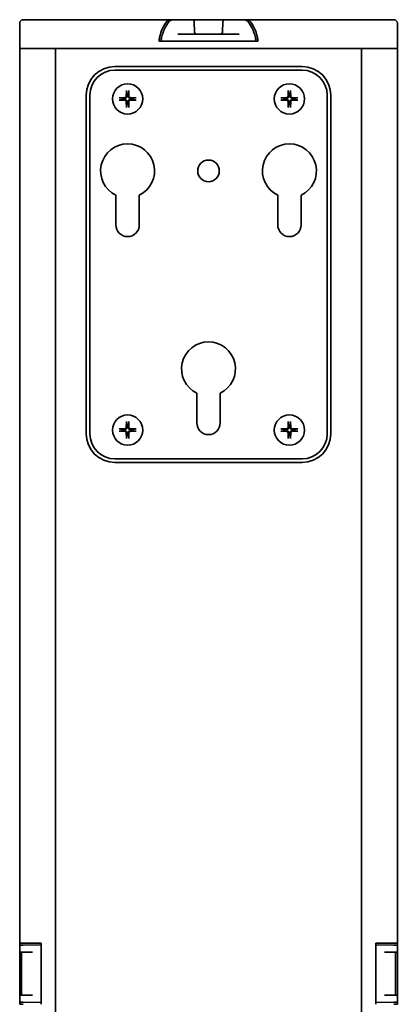
# Model space of a CAD drawing. Units: millimetres. Extents: x 229 to 2737, y 464 to 2696.
# Drawn here: x 1772 to 1877, y 2007 to 2280 of the extents above; entities that cross this region are included whole.
import ezdxf

# ---------------------------------------------------------------- set-up
doc = ezdxf.new("R2010")
doc.units = ezdxf.units.MM
doc.header["$LTSCALE"] = 10
doc.layers.add('Visibile (ISO)', color=7, linetype='Continuous', lineweight=35)

msp = doc.modelspace()

# ---------------------------------------------------------------- linework, layer by layer
at = {"layer": 'Visibile (ISO)'}
for p, q in [((1771.93, 2272.01), (1771.93, 2279.01)), ((1813.93, 2280.01), (1772.93, 2280.01)), ((1814.57, 2280.01), (1813.93, 2280.01)), ((1814.57, 2280.01), (1817.11, 2280.01)), ((1817.11, 2280.01), (1819.94, 2280.01)), ((1820.94, 2280.01), (1819.94, 2280.01)), ((1820.44, 2279.53), (1820.55, 2276.49)), ((1827.91, 2280.01), (1820.94, 2280.01)), ((1828.91, 2280.01), (1827.91, 2280.01)), ((1828.3, 2276.49), (1828.41, 2279.53)), ((1828.91, 2280.01), (1831.75, 2280.01)), ((1831.75, 2280.01), (1834.28, 2280.01)), ((1834.92, 2280.01), (1834.28, 2280.01)), ((1875.93, 2280.01), (1834.92, 2280.01)), ((1876.93, 2279.01), (1876.93, 2272.01)), ((1832.97, 2276.01), (1815.89, 2276.01)), ((1838.21, 2274.01), (1810.64, 2274.01)), ((1837.65, 2274.01), (1811.2, 2274.01)), ((1771.93, 2272.01), (1772.93, 2272.01)), ((1771.93, 2272.01), (1771.93, 2023.51)), ((1772.93, 2272.01), (1771.93, 2272.01)), ((1772.93, 2272.01), (1781.93, 2272.01)), ((1772.93, 2272.01), (1875.93, 2272.01)), ((1781.93, 1842.14), (1781.93, 2272.01)), ((1866.93, 2272.01), (1781.93, 2272.01)), ((1781.93, 1842.14), (1781.93, 2272.01)), ((1866.93, 1758.01), (1866.93, 2272.01)), ((1875.93, 2272.01), (1866.93, 2272.01)), ((1866.93, 1758.01), (1866.93, 2272.01)), ((1876.93, 2272.01), (1875.93, 2272.01)), ((1876.93, 2272.01), (1875.93, 2272.01)), ((1876.93, 2272.01), (1876.93, 2023.51)), ((1850.43, 2267.01), (1798.43, 2267.01)), ((1798.43, 2266.01), (1850.43, 2266.01)), ((1801.6, 2260.37), (1801.53, 2258.71)), ((1802.25, 2260.37), (1802.32, 2258.71)), ((1846.6, 2260.37), (1846.53, 2258.71)), ((1847.25, 2260.37), (1847.32, 2258.71)), ((1790.43, 2259.01), (1790.43, 2165.01)), ((1791.43, 2165.01), (1791.43, 2259.01)), ((1799.57, 2258.34), (1801.22, 2258.41)), ((1799.57, 2257.69), (1801.22, 2257.62)), ((1801.6, 2255.65), (1801.53, 2257.31)), ((1802.25, 2255.65), (1802.32, 2257.31)), ((1804.29, 2258.34), (1802.63, 2258.41)), ((1804.29, 2257.69), (1802.63, 2257.62)), ((1844.57, 2258.34), (1846.22, 2258.41)), ((1844.57, 2257.69), (1846.22, 2257.62)), ((1846.6, 2255.65), (1846.53, 2257.31)), ((1847.25, 2255.65), (1847.32, 2257.31)), ((1849.29, 2258.34), (1847.63, 2258.41)), ((1849.29, 2257.69), (1847.63, 2257.62)), ((1857.43, 2259.01), (1857.43, 2165.01)), ((1858.43, 2165.01), (1858.43, 2259.01)), ((1798.68, 2223.01), (1798.68, 2231.25)), ((1805.18, 2231.25), (1805.18, 2223.01)), ((1843.68, 2223.01), (1843.68, 2231.25)), ((1850.18, 2231.25), (1850.18, 2223.01)), ((1821.18, 2168.01), (1821.18, 2176.25)), ((1827.68, 2176.25), (1827.68, 2168.01)), ((1799.57, 2166.34), (1801.22, 2166.41)), ((1801.6, 2168.37), (1801.53, 2166.71)), ((1802.25, 2168.37), (1802.32, 2166.71)), ((1804.29, 2166.34), (1802.63, 2166.41)), ((1844.57, 2166.34), (1846.22, 2166.41)), ((1846.6, 2168.37), (1846.53, 2166.71)), ((1847.25, 2168.37), (1847.32, 2166.71)), ((1849.29, 2166.34), (1847.63, 2166.41)), ((1799.57, 2165.69), (1801.22, 2165.62)), ((1801.6, 2163.65), (1801.53, 2165.31)), ((1802.25, 2163.65), (1802.32, 2165.31)), ((1804.29, 2165.69), (1802.63, 2165.62)), ((1844.57, 2165.69), (1846.22, 2165.62)), ((1846.6, 2163.65), (1846.53, 2165.31)), ((1847.25, 2163.65), (1847.32, 2165.31)), ((1849.29, 2165.69), (1847.63, 2165.62)), ((1850.43, 2158.01), (1798.43, 2158.01)), ((1798.43, 2157.01), (1850.43, 2157.01)), ((1771.93, 2023.51), (1771.93, 2022.91)), ((1772.93, 2023.51), (1771.93, 2023.51)), ((1771.93, 2022.91), (1772.91, 2022.92)), ((1771.93, 2022.91), (1771.93, 2021.31)), ((1771.93, 2021.31), (1771.93, 2008.72)), ((1772.91, 2022.92), (1777.93, 2023.01)), ((1772.93, 2023.51), (1777.93, 2023.51)), ((1777.93, 2023.51), (1777.93, 2006.51)), ((1777.93, 2007.01), (1777.93, 2023.01)), ((1875.93, 2023.51), (1870.93, 2023.51)), ((1870.93, 2023.51), (1870.93, 2006.51)), ((1870.93, 2023.01), (1875.94, 2022.92)), ((1870.93, 2023.01), (1870.93, 2007.01)), ((1875.93, 2023.51), (1876.93, 2023.51)), ((1875.94, 2022.92), (1876.93, 2022.91)), ((1876.93, 2023.51), (1876.93, 2022.91)), ((1876.93, 2021.31), (1876.93, 2022.91)), ((1876.93, 2008.72), (1876.93, 2021.31)), ((1772.91, 2020.99), (1772.22, 2021.01)), ((1772.43, 2020.72), (1772.43, 2009.31)), ((1772.91, 2020.99), (1775.45, 2020.95)), ((1873.4, 2020.95), (1875.94, 2020.99)), ((1876.63, 2021.01), (1875.94, 2020.99)), ((1876.43, 2009.31), (1876.43, 2020.72)), ((1771.93, 2008.72), (1771.93, 2007.12)), ((1772.22, 2009.02), (1772.91, 2009.03)), ((1775.45, 2009.07), (1772.91, 2009.03)), ((1875.94, 2009.03), (1873.4, 2009.07)), ((1875.94, 2009.03), (1876.63, 2009.02)), ((1876.93, 2007.12), (1876.93, 2008.72)), ((1771.93, 2007.12), (1771.93, 2006.51)), ((1772.91, 2007.1), (1771.93, 2007.12)), ((1771.93, 2006.51), (1772.93, 2006.51)), ((1777.93, 2007.01), (1772.91, 2007.1)), ((1875.94, 2007.1), (1870.93, 2007.01)), ((1876.93, 2006.51), (1875.93, 2006.51)), ((1876.93, 2007.12), (1875.94, 2007.1)), ((1876.93, 2007.12), (1876.93, 2006.51))]:
    msp.add_line(p, q, dxfattribs=at)
for centre, radius in [((1801.93, 2258.01), 4.2), ((1846.93, 2258.01), 4.2), ((1824.43, 2238.01), 3), ((1801.93, 2166.01), 4.2), ((1846.93, 2166.01), 4.2)]:
    msp.add_circle(centre, radius, dxfattribs=at)
for centre, radius, start, end in [((1772.93, 2279.01), 1, 90, 180), ((1819.94, 2279.51), 0.5, 2, 90), ((1828.91, 2279.51), 0.5, 90, 178), ((1875.93, 2279.01), 1, 0, 90), ((1821.05, 2276.51), 0.5, 182, 270), ((1827.8, 2276.51), 0.5, 270, 358), ((1798.43, 2259.01), 8, 90, 180), ((1798.43, 2259.01), 7, 90, 180), ((1850.43, 2259.01), 8, 0, 90), ((1850.43, 2259.01), 7, 0, 90), ((1801.93, 2258.01), 1.37, 81.4257, 98.5743), ((1846.93, 2258.01), 1.37, 81.4257, 98.5743), ((1801.93, 2258.01), 1.37, 171.4257, 188.5743), ((1801.21, 2258.73), 0.321, 272.3318, 357.6682), ((1801.21, 2257.3), 0.321, 2.3318, 87.6682), ((1801.93, 2258.01), 1.37, 261.4257, 278.5743), ((1802.64, 2258.73), 0.321, 182.3318, 267.6682), ((1802.64, 2257.3), 0.321, 92.3318, 177.6682), ((1801.93, 2258.01), 1.37, 351.4257, 8.5743), ((1846.93, 2258.01), 1.37, 171.4257, 188.5743), ((1846.21, 2258.73), 0.321, 272.3318, 357.6682), ((1846.21, 2257.3), 0.321, 2.3318, 87.6682), ((1846.93, 2258.01), 1.37, 261.4257, 278.5743), ((1847.64, 2258.73), 0.321, 182.3318, 267.6682), ((1847.64, 2257.3), 0.321, 92.3318, 177.6682), ((1846.93, 2258.01), 1.37, 351.4257, 8.5743), ((1801.93, 2238.01), 7.5, 295.6793, 244.3207), ((1846.93, 2238.01), 7.5, 295.6793, 244.3207), ((1801.93, 2223.01), 3.25, 180, 0), ((1846.93, 2223.01), 3.25, 180, 0), ((1824.43, 2183.01), 7.5, 295.6793, 244.3207), ((1801.93, 2166.01), 1.37, 171.4257, 188.5743), ((1801.21, 2166.73), 0.321, 272.3318, 357.6682), ((1801.93, 2166.01), 1.37, 81.4257, 98.5743), ((1802.64, 2166.73), 0.321, 182.3318, 267.6682), ((1801.93, 2166.01), 1.37, 351.4257, 8.5743), ((1824.43, 2168.01), 3.25, 180, 0), ((1846.93, 2166.01), 1.37, 171.4257, 188.5743), ((1846.21, 2166.73), 0.321, 272.3318, 357.6682), ((1846.93, 2166.01), 1.37, 81.4257, 98.5743), ((1847.64, 2166.73), 0.321, 182.3318, 267.6682), ((1846.93, 2166.01), 1.37, 351.4257, 8.5743), ((1798.43, 2165.01), 8, 180, 270), ((1798.43, 2165.01), 7, 180, 270), ((1801.21, 2165.3), 0.321, 2.3318, 87.6682), ((1801.93, 2166.01), 1.37, 261.4257, 278.5743), ((1802.64, 2165.3), 0.321, 92.3318, 177.6682), ((1846.21, 2165.3), 0.321, 2.3318, 87.6682), ((1846.93, 2166.01), 1.37, 261.4257, 278.5743), ((1847.64, 2165.3), 0.321, 92.3318, 177.6682), ((1850.43, 2165.01), 8, 270, 0), ((1850.43, 2165.01), 7, 270, 0), ((1772.23, 2021.31), 0.3, 180, 269), ((1876.63, 2021.31), 0.3, 271, 0), ((1772.13, 2020.72), 0.3, 0, 80.4059), ((1876.73, 2020.72), 0.3, 99.5941, 180), ((1772.23, 2008.72), 0.3, 91, 180), ((1772.13, 2009.31), 0.3, 279.5941, 0), ((1876.73, 2009.31), 0.3, 180, 260.4059), ((1876.63, 2008.72), 0.3, 0, 89)]:
    msp.add_arc(centre, radius, start, end, dxfattribs=at)
for points, knots in [([(1810.64, 2274.01), (1810.69, 2274.36), (1810.75, 2274.71), (1811.02, 2276.02), (1811.31, 2276.89), (1811.96, 2278.32), (1812.36, 2278.96), (1813.18, 2279.8), (1813.58, 2280.01), (1813.93, 2280.01)], [2.681535, 2.681535, 2.681535, 2.681535, 2.78655, 2.78655, 3.088518, 3.088518, 3.414893, 3.414893, 3.741269, 3.741269, 3.741269, 3.741269]), ([(1811.2, 2274.01), (1811.26, 2274.37), (1811.32, 2274.72), (1811.62, 2276.04), (1811.94, 2276.93), (1812.61, 2278.35), (1813.01, 2278.97), (1813.82, 2279.8), (1814.21, 2280.01), (1814.56, 2280.01), (1814.56, 2280.01), (1814.57, 2280.01)], [2.681738, 2.681738, 2.681738, 2.681738, 2.787906, 2.787906, 3.097663, 3.097663, 3.418133, 3.418133, 3.738602, 3.738602, 3.743291, 3.743291, 3.743291, 3.743291]), ([(1834.28, 2280.01), (1834.29, 2280.01), (1834.29, 2280.01), (1834.64, 2280.01), (1835.04, 2279.8), (1835.84, 2278.97), (1836.24, 2278.35), (1836.92, 2276.93), (1837.23, 2276.04), (1837.53, 2274.72), (1837.6, 2274.37), (1837.65, 2274.01)], [1.22364, 1.22364, 1.22364, 1.22364, 1.228329, 1.228329, 1.548799, 1.548799, 1.869268, 1.869268, 2.179026, 2.179026, 2.285194, 2.285194, 2.285194, 2.285194]), ([(1834.92, 2280.01), (1835.27, 2280.01), (1835.68, 2279.8), (1836.49, 2278.96), (1836.89, 2278.32), (1837.54, 2276.89), (1837.83, 2276.02), (1838.11, 2274.71), (1838.16, 2274.36), (1838.21, 2274.01)], [1.227897, 1.227897, 1.227897, 1.227897, 1.554273, 1.554273, 1.880648, 1.880648, 2.182616, 2.182616, 2.287631, 2.287631, 2.287631, 2.287631]), ([(1801.6, 2260.25), (1801.6, 2260.26), (1801.6, 2260.27), (1801.6, 2260.29), (1801.6, 2260.3), (1801.6, 2260.33), (1801.6, 2260.35), (1801.6, 2260.37)], [0.04525618, 0.04525618, 0.04525618, 0.04525618, 0.04922065, 0.04922065, 0.05413371, 0.05413371, 0.05911666, 0.05911666, 0.05911666, 0.05911666]), ([(1802.25, 2260.37), (1802.25, 2260.35), (1802.25, 2260.33), (1802.25, 2260.3), (1802.25, 2260.29), (1802.25, 2260.27), (1802.25, 2260.26), (1802.25, 2260.25)], [0.01982801, 0.01982801, 0.01982801, 0.01982801, 0.02481095, 0.02481095, 0.02972402, 0.02972402, 0.03368849, 0.03368849, 0.03368849, 0.03368849]), ([(1846.6, 2260.25), (1846.6, 2260.26), (1846.6, 2260.27), (1846.6, 2260.29), (1846.6, 2260.3), (1846.6, 2260.33), (1846.6, 2260.35), (1846.6, 2260.37)], [0.04525618, 0.04525618, 0.04525618, 0.04525618, 0.04922065, 0.04922065, 0.05413371, 0.05413371, 0.05911666, 0.05911666, 0.05911666, 0.05911666]), ([(1847.25, 2260.37), (1847.25, 2260.35), (1847.25, 2260.33), (1847.25, 2260.3), (1847.25, 2260.29), (1847.25, 2260.27), (1847.25, 2260.26), (1847.25, 2260.25)], [0.01982801, 0.01982801, 0.01982801, 0.01982801, 0.02481095, 0.02481095, 0.02972402, 0.02972402, 0.03368849, 0.03368849, 0.03368849, 0.03368849]), ([(1799.57, 2258.34), (1799.58, 2258.34), (1799.6, 2258.34), (1799.63, 2258.34), (1799.65, 2258.34), (1799.67, 2258.34), (1799.68, 2258.34), (1799.69, 2258.34)], [0.01982801, 0.01982801, 0.01982801, 0.01982801, 0.02481095, 0.02481095, 0.02972402, 0.02972402, 0.03368849, 0.03368849, 0.03368849, 0.03368849]), ([(1799.69, 2257.69), (1799.68, 2257.69), (1799.67, 2257.69), (1799.65, 2257.68), (1799.63, 2257.68), (1799.6, 2257.68), (1799.58, 2257.68), (1799.57, 2257.69)], [0.04525618, 0.04525618, 0.04525618, 0.04525618, 0.04922065, 0.04922065, 0.05413371, 0.05413371, 0.05911666, 0.05911666, 0.05911666, 0.05911666]), ([(1801.73, 2258.71), (1801.73, 2258.66), (1801.72, 2258.61), (1801.7, 2258.53), (1801.68, 2258.49), (1801.64, 2258.42), (1801.61, 2258.38), (1801.55, 2258.33), (1801.52, 2258.3), (1801.45, 2258.26), (1801.41, 2258.24), (1801.33, 2258.22), (1801.28, 2258.21), (1801.23, 2258.21)], [0.22832893, 0.22832893, 0.22832893, 0.22832893, 0.2434005, 0.2434005, 0.25546164, 0.25546164, 0.26752278, 0.26752278, 0.27958392, 0.27958392, 0.29164506, 0.29164506, 0.30671663, 0.30671663, 0.30671663, 0.30671663]), ([(1801.23, 2257.81), (1801.28, 2257.81), (1801.33, 2257.8), (1801.41, 2257.78), (1801.45, 2257.77), (1801.52, 2257.72), (1801.55, 2257.7), (1801.61, 2257.64), (1801.64, 2257.61), (1801.68, 2257.53), (1801.7, 2257.5), (1801.72, 2257.42), (1801.73, 2257.37), (1801.73, 2257.32)], [0.22832893, 0.22832893, 0.22832893, 0.22832893, 0.2434005, 0.2434005, 0.25546164, 0.25546164, 0.26752278, 0.26752278, 0.27958392, 0.27958392, 0.29164506, 0.29164506, 0.30671663, 0.30671663, 0.30671663, 0.30671663]), ([(1802.62, 2258.21), (1802.57, 2258.21), (1802.52, 2258.22), (1802.44, 2258.24), (1802.4, 2258.26), (1802.33, 2258.3), (1802.3, 2258.33), (1802.24, 2258.38), (1802.21, 2258.42), (1802.17, 2258.49), (1802.16, 2258.53), (1802.13, 2258.61), (1802.13, 2258.66), (1802.13, 2258.71)], [0.22832893, 0.22832893, 0.22832893, 0.22832893, 0.2434005, 0.2434005, 0.25546164, 0.25546164, 0.26752278, 0.26752278, 0.27958392, 0.27958392, 0.29164506, 0.29164506, 0.30671663, 0.30671663, 0.30671663, 0.30671663]), ([(1802.13, 2257.32), (1802.13, 2257.37), (1802.13, 2257.42), (1802.16, 2257.5), (1802.17, 2257.53), (1802.21, 2257.61), (1802.24, 2257.64), (1802.3, 2257.7), (1802.33, 2257.72), (1802.4, 2257.77), (1802.44, 2257.78), (1802.52, 2257.8), (1802.57, 2257.81), (1802.62, 2257.81)], [0.22832893, 0.22832893, 0.22832893, 0.22832893, 0.2434005, 0.2434005, 0.25546164, 0.25546164, 0.26752278, 0.26752278, 0.27958392, 0.27958392, 0.29164506, 0.29164506, 0.30671663, 0.30671663, 0.30671663, 0.30671663]), ([(1804.17, 2258.34), (1804.17, 2258.34), (1804.18, 2258.34), (1804.2, 2258.34), (1804.22, 2258.34), (1804.25, 2258.34), (1804.27, 2258.34), (1804.29, 2258.34)], [0.04525618, 0.04525618, 0.04525618, 0.04525618, 0.04922065, 0.04922065, 0.05413371, 0.05413371, 0.05911666, 0.05911666, 0.05911666, 0.05911666]), ([(1804.29, 2257.69), (1804.27, 2257.68), (1804.25, 2257.68), (1804.22, 2257.68), (1804.2, 2257.68), (1804.18, 2257.69), (1804.17, 2257.69), (1804.17, 2257.69)], [0.01982801, 0.01982801, 0.01982801, 0.01982801, 0.02481095, 0.02481095, 0.02972402, 0.02972402, 0.03368849, 0.03368849, 0.03368849, 0.03368849]), ([(1844.57, 2258.34), (1844.58, 2258.34), (1844.6, 2258.34), (1844.63, 2258.34), (1844.65, 2258.34), (1844.67, 2258.34), (1844.68, 2258.34), (1844.69, 2258.34)], [0.01982801, 0.01982801, 0.01982801, 0.01982801, 0.02481095, 0.02481095, 0.02972402, 0.02972402, 0.03368849, 0.03368849, 0.03368849, 0.03368849]), ([(1844.69, 2257.69), (1844.68, 2257.69), (1844.67, 2257.69), (1844.65, 2257.68), (1844.63, 2257.68), (1844.6, 2257.68), (1844.58, 2257.68), (1844.57, 2257.69)], [0.04525618, 0.04525618, 0.04525618, 0.04525618, 0.04922065, 0.04922065, 0.05413371, 0.05413371, 0.05911666, 0.05911666, 0.05911666, 0.05911666]), ([(1846.73, 2258.71), (1846.73, 2258.66), (1846.72, 2258.61), (1846.7, 2258.53), (1846.68, 2258.49), (1846.64, 2258.42), (1846.61, 2258.38), (1846.55, 2258.33), (1846.52, 2258.3), (1846.45, 2258.26), (1846.41, 2258.24), (1846.33, 2258.22), (1846.28, 2258.21), (1846.23, 2258.21)], [0.22832893, 0.22832893, 0.22832893, 0.22832893, 0.2434005, 0.2434005, 0.25546164, 0.25546164, 0.26752278, 0.26752278, 0.27958392, 0.27958392, 0.29164506, 0.29164506, 0.30671663, 0.30671663, 0.30671663, 0.30671663]), ([(1846.23, 2257.81), (1846.28, 2257.81), (1846.33, 2257.8), (1846.41, 2257.78), (1846.45, 2257.77), (1846.52, 2257.72), (1846.55, 2257.7), (1846.61, 2257.64), (1846.64, 2257.61), (1846.68, 2257.53), (1846.7, 2257.5), (1846.72, 2257.42), (1846.73, 2257.37), (1846.73, 2257.32)], [0.22832893, 0.22832893, 0.22832893, 0.22832893, 0.2434005, 0.2434005, 0.25546164, 0.25546164, 0.26752278, 0.26752278, 0.27958392, 0.27958392, 0.29164506, 0.29164506, 0.30671663, 0.30671663, 0.30671663, 0.30671663]), ([(1847.62, 2258.21), (1847.57, 2258.21), (1847.52, 2258.22), (1847.44, 2258.24), (1847.4, 2258.26), (1847.33, 2258.3), (1847.3, 2258.33), (1847.24, 2258.38), (1847.21, 2258.42), (1847.17, 2258.49), (1847.16, 2258.53), (1847.13, 2258.61), (1847.13, 2258.66), (1847.13, 2258.71)], [0.22832893, 0.22832893, 0.22832893, 0.22832893, 0.2434005, 0.2434005, 0.25546164, 0.25546164, 0.26752278, 0.26752278, 0.27958392, 0.27958392, 0.29164506, 0.29164506, 0.30671663, 0.30671663, 0.30671663, 0.30671663]), ([(1847.13, 2257.32), (1847.13, 2257.37), (1847.13, 2257.42), (1847.16, 2257.5), (1847.17, 2257.53), (1847.21, 2257.61), (1847.24, 2257.64), (1847.3, 2257.7), (1847.33, 2257.72), (1847.4, 2257.77), (1847.44, 2257.78), (1847.52, 2257.8), (1847.57, 2257.81), (1847.62, 2257.81)], [0.22832893, 0.22832893, 0.22832893, 0.22832893, 0.2434005, 0.2434005, 0.25546164, 0.25546164, 0.26752278, 0.26752278, 0.27958392, 0.27958392, 0.29164506, 0.29164506, 0.30671663, 0.30671663, 0.30671663, 0.30671663]), ([(1849.17, 2258.34), (1849.17, 2258.34), (1849.18, 2258.34), (1849.2, 2258.34), (1849.22, 2258.34), (1849.25, 2258.34), (1849.27, 2258.34), (1849.29, 2258.34)], [0.04525618, 0.04525618, 0.04525618, 0.04525618, 0.04922065, 0.04922065, 0.05413371, 0.05413371, 0.05911666, 0.05911666, 0.05911666, 0.05911666]), ([(1849.29, 2257.69), (1849.27, 2257.68), (1849.25, 2257.68), (1849.22, 2257.68), (1849.2, 2257.68), (1849.18, 2257.69), (1849.17, 2257.69), (1849.17, 2257.69)], [0.01982801, 0.01982801, 0.01982801, 0.01982801, 0.02481095, 0.02481095, 0.02972402, 0.02972402, 0.03368849, 0.03368849, 0.03368849, 0.03368849]), ([(1801.6, 2255.65), (1801.6, 2255.67), (1801.6, 2255.69), (1801.6, 2255.72), (1801.6, 2255.74), (1801.6, 2255.76), (1801.6, 2255.77), (1801.6, 2255.77)], [0.01982801, 0.01982801, 0.01982801, 0.01982801, 0.02481095, 0.02481095, 0.02972402, 0.02972402, 0.03368849, 0.03368849, 0.03368849, 0.03368849]), ([(1802.25, 2255.77), (1802.25, 2255.77), (1802.25, 2255.76), (1802.25, 2255.74), (1802.25, 2255.72), (1802.25, 2255.69), (1802.25, 2255.67), (1802.25, 2255.65)], [0.04525618, 0.04525618, 0.04525618, 0.04525618, 0.04922065, 0.04922065, 0.05413371, 0.05413371, 0.05911666, 0.05911666, 0.05911666, 0.05911666]), ([(1846.6, 2255.65), (1846.6, 2255.67), (1846.6, 2255.69), (1846.6, 2255.72), (1846.6, 2255.74), (1846.6, 2255.76), (1846.6, 2255.77), (1846.6, 2255.77)], [0.01982801, 0.01982801, 0.01982801, 0.01982801, 0.02481095, 0.02481095, 0.02972402, 0.02972402, 0.03368849, 0.03368849, 0.03368849, 0.03368849]), ([(1847.25, 2255.77), (1847.25, 2255.77), (1847.25, 2255.76), (1847.25, 2255.74), (1847.25, 2255.72), (1847.25, 2255.69), (1847.25, 2255.67), (1847.25, 2255.65)], [0.04525618, 0.04525618, 0.04525618, 0.04525618, 0.04922065, 0.04922065, 0.05413371, 0.05413371, 0.05911666, 0.05911666, 0.05911666, 0.05911666]), ([(1799.57, 2166.34), (1799.58, 2166.34), (1799.6, 2166.34), (1799.63, 2166.34), (1799.65, 2166.34), (1799.67, 2166.34), (1799.68, 2166.34), (1799.69, 2166.34)], [0.01982801, 0.01982801, 0.01982801, 0.01982801, 0.02481095, 0.02481095, 0.02972402, 0.02972402, 0.03368849, 0.03368849, 0.03368849, 0.03368849]), ([(1801.73, 2166.71), (1801.73, 2166.66), (1801.72, 2166.61), (1801.7, 2166.53), (1801.68, 2166.49), (1801.64, 2166.42), (1801.61, 2166.38), (1801.55, 2166.33), (1801.52, 2166.3), (1801.45, 2166.26), (1801.41, 2166.24), (1801.33, 2166.22), (1801.28, 2166.21), (1801.23, 2166.21)], [0.22832893, 0.22832893, 0.22832893, 0.22832893, 0.2434005, 0.2434005, 0.25546164, 0.25546164, 0.26752278, 0.26752278, 0.27958392, 0.27958392, 0.29164506, 0.29164506, 0.30671663, 0.30671663, 0.30671663, 0.30671663]), ([(1801.6, 2168.25), (1801.6, 2168.26), (1801.6, 2168.27), (1801.6, 2168.29), (1801.6, 2168.3), (1801.6, 2168.33), (1801.6, 2168.35), (1801.6, 2168.37)], [0.04525618, 0.04525618, 0.04525618, 0.04525618, 0.04922065, 0.04922065, 0.05413371, 0.05413371, 0.05911666, 0.05911666, 0.05911666, 0.05911666]), ([(1802.62, 2166.21), (1802.57, 2166.21), (1802.52, 2166.22), (1802.44, 2166.24), (1802.4, 2166.26), (1802.33, 2166.3), (1802.3, 2166.33), (1802.24, 2166.38), (1802.21, 2166.42), (1802.17, 2166.49), (1802.16, 2166.53), (1802.13, 2166.61), (1802.13, 2166.66), (1802.13, 2166.71)], [0.22832893, 0.22832893, 0.22832893, 0.22832893, 0.2434005, 0.2434005, 0.25546164, 0.25546164, 0.26752278, 0.26752278, 0.27958392, 0.27958392, 0.29164506, 0.29164506, 0.30671663, 0.30671663, 0.30671663, 0.30671663]), ([(1802.25, 2168.37), (1802.25, 2168.35), (1802.25, 2168.33), (1802.25, 2168.3), (1802.25, 2168.29), (1802.25, 2168.27), (1802.25, 2168.26), (1802.25, 2168.25)], [0.01982801, 0.01982801, 0.01982801, 0.01982801, 0.02481095, 0.02481095, 0.02972402, 0.02972402, 0.03368849, 0.03368849, 0.03368849, 0.03368849]), ([(1804.17, 2166.34), (1804.17, 2166.34), (1804.18, 2166.34), (1804.2, 2166.34), (1804.22, 2166.34), (1804.25, 2166.34), (1804.27, 2166.34), (1804.29, 2166.34)], [0.04525618, 0.04525618, 0.04525618, 0.04525618, 0.04922065, 0.04922065, 0.05413371, 0.05413371, 0.05911666, 0.05911666, 0.05911666, 0.05911666]), ([(1844.57, 2166.34), (1844.58, 2166.34), (1844.6, 2166.34), (1844.63, 2166.34), (1844.65, 2166.34), (1844.67, 2166.34), (1844.68, 2166.34), (1844.69, 2166.34)], [0.01982801, 0.01982801, 0.01982801, 0.01982801, 0.02481095, 0.02481095, 0.02972402, 0.02972402, 0.03368849, 0.03368849, 0.03368849, 0.03368849]), ([(1846.73, 2166.71), (1846.73, 2166.66), (1846.72, 2166.61), (1846.7, 2166.53), (1846.68, 2166.49), (1846.64, 2166.42), (1846.61, 2166.38), (1846.55, 2166.33), (1846.52, 2166.3), (1846.45, 2166.26), (1846.41, 2166.24), (1846.33, 2166.22), (1846.28, 2166.21), (1846.23, 2166.21)], [0.22832893, 0.22832893, 0.22832893, 0.22832893, 0.2434005, 0.2434005, 0.25546164, 0.25546164, 0.26752278, 0.26752278, 0.27958392, 0.27958392, 0.29164506, 0.29164506, 0.30671663, 0.30671663, 0.30671663, 0.30671663]), ([(1846.6, 2168.25), (1846.6, 2168.26), (1846.6, 2168.27), (1846.6, 2168.29), (1846.6, 2168.3), (1846.6, 2168.33), (1846.6, 2168.35), (1846.6, 2168.37)], [0.04525618, 0.04525618, 0.04525618, 0.04525618, 0.04922065, 0.04922065, 0.05413371, 0.05413371, 0.05911666, 0.05911666, 0.05911666, 0.05911666]), ([(1847.62, 2166.21), (1847.57, 2166.21), (1847.52, 2166.22), (1847.44, 2166.24), (1847.4, 2166.26), (1847.33, 2166.3), (1847.3, 2166.33), (1847.24, 2166.38), (1847.21, 2166.42), (1847.17, 2166.49), (1847.16, 2166.53), (1847.13, 2166.61), (1847.13, 2166.66), (1847.13, 2166.71)], [0.22832893, 0.22832893, 0.22832893, 0.22832893, 0.2434005, 0.2434005, 0.25546164, 0.25546164, 0.26752278, 0.26752278, 0.27958392, 0.27958392, 0.29164506, 0.29164506, 0.30671663, 0.30671663, 0.30671663, 0.30671663]), ([(1847.25, 2168.37), (1847.25, 2168.35), (1847.25, 2168.33), (1847.25, 2168.3), (1847.25, 2168.29), (1847.25, 2168.27), (1847.25, 2168.26), (1847.25, 2168.25)], [0.01982801, 0.01982801, 0.01982801, 0.01982801, 0.02481095, 0.02481095, 0.02972402, 0.02972402, 0.03368849, 0.03368849, 0.03368849, 0.03368849]), ([(1849.17, 2166.34), (1849.17, 2166.34), (1849.18, 2166.34), (1849.2, 2166.34), (1849.22, 2166.34), (1849.25, 2166.34), (1849.27, 2166.34), (1849.29, 2166.34)], [0.04525618, 0.04525618, 0.04525618, 0.04525618, 0.04922065, 0.04922065, 0.05413371, 0.05413371, 0.05911666, 0.05911666, 0.05911666, 0.05911666]), ([(1799.69, 2165.69), (1799.68, 2165.69), (1799.67, 2165.69), (1799.65, 2165.68), (1799.63, 2165.68), (1799.6, 2165.68), (1799.58, 2165.68), (1799.57, 2165.69)], [0.04525618, 0.04525618, 0.04525618, 0.04525618, 0.04922065, 0.04922065, 0.05413371, 0.05413371, 0.05911666, 0.05911666, 0.05911666, 0.05911666]), ([(1801.23, 2165.81), (1801.28, 2165.81), (1801.33, 2165.8), (1801.41, 2165.78), (1801.45, 2165.77), (1801.52, 2165.72), (1801.55, 2165.7), (1801.61, 2165.64), (1801.64, 2165.61), (1801.68, 2165.53), (1801.7, 2165.5), (1801.72, 2165.42), (1801.73, 2165.37), (1801.73, 2165.32)], [0.22832893, 0.22832893, 0.22832893, 0.22832893, 0.2434005, 0.2434005, 0.25546164, 0.25546164, 0.26752278, 0.26752278, 0.27958392, 0.27958392, 0.29164506, 0.29164506, 0.30671663, 0.30671663, 0.30671663, 0.30671663]), ([(1801.6, 2163.65), (1801.6, 2163.67), (1801.6, 2163.69), (1801.6, 2163.72), (1801.6, 2163.74), (1801.6, 2163.76), (1801.6, 2163.77), (1801.6, 2163.77)], [0.01982801, 0.01982801, 0.01982801, 0.01982801, 0.02481095, 0.02481095, 0.02972402, 0.02972402, 0.03368849, 0.03368849, 0.03368849, 0.03368849]), ([(1802.13, 2165.32), (1802.13, 2165.37), (1802.13, 2165.42), (1802.16, 2165.5), (1802.17, 2165.53), (1802.21, 2165.61), (1802.24, 2165.64), (1802.3, 2165.7), (1802.33, 2165.72), (1802.4, 2165.77), (1802.44, 2165.78), (1802.52, 2165.8), (1802.57, 2165.81), (1802.62, 2165.81)], [0.22832893, 0.22832893, 0.22832893, 0.22832893, 0.2434005, 0.2434005, 0.25546164, 0.25546164, 0.26752278, 0.26752278, 0.27958392, 0.27958392, 0.29164506, 0.29164506, 0.30671663, 0.30671663, 0.30671663, 0.30671663]), ([(1802.25, 2163.77), (1802.25, 2163.77), (1802.25, 2163.76), (1802.25, 2163.74), (1802.25, 2163.72), (1802.25, 2163.69), (1802.25, 2163.67), (1802.25, 2163.65)], [0.04525618, 0.04525618, 0.04525618, 0.04525618, 0.04922065, 0.04922065, 0.05413371, 0.05413371, 0.05911666, 0.05911666, 0.05911666, 0.05911666]), ([(1804.29, 2165.69), (1804.27, 2165.68), (1804.25, 2165.68), (1804.22, 2165.68), (1804.2, 2165.68), (1804.18, 2165.69), (1804.17, 2165.69), (1804.17, 2165.69)], [0.01982801, 0.01982801, 0.01982801, 0.01982801, 0.02481095, 0.02481095, 0.02972402, 0.02972402, 0.03368849, 0.03368849, 0.03368849, 0.03368849]), ([(1844.69, 2165.69), (1844.68, 2165.69), (1844.67, 2165.69), (1844.65, 2165.68), (1844.63, 2165.68), (1844.6, 2165.68), (1844.58, 2165.68), (1844.57, 2165.69)], [0.04525618, 0.04525618, 0.04525618, 0.04525618, 0.04922065, 0.04922065, 0.05413371, 0.05413371, 0.05911666, 0.05911666, 0.05911666, 0.05911666]), ([(1846.23, 2165.81), (1846.28, 2165.81), (1846.33, 2165.8), (1846.41, 2165.78), (1846.45, 2165.77), (1846.52, 2165.72), (1846.55, 2165.7), (1846.61, 2165.64), (1846.64, 2165.61), (1846.68, 2165.53), (1846.7, 2165.5), (1846.72, 2165.42), (1846.73, 2165.37), (1846.73, 2165.32)], [0.22832893, 0.22832893, 0.22832893, 0.22832893, 0.2434005, 0.2434005, 0.25546164, 0.25546164, 0.26752278, 0.26752278, 0.27958392, 0.27958392, 0.29164506, 0.29164506, 0.30671663, 0.30671663, 0.30671663, 0.30671663]), ([(1846.6, 2163.65), (1846.6, 2163.67), (1846.6, 2163.69), (1846.6, 2163.72), (1846.6, 2163.74), (1846.6, 2163.76), (1846.6, 2163.77), (1846.6, 2163.77)], [0.01982801, 0.01982801, 0.01982801, 0.01982801, 0.02481095, 0.02481095, 0.02972402, 0.02972402, 0.03368849, 0.03368849, 0.03368849, 0.03368849]), ([(1847.13, 2165.32), (1847.13, 2165.37), (1847.13, 2165.42), (1847.16, 2165.5), (1847.17, 2165.53), (1847.21, 2165.61), (1847.24, 2165.64), (1847.3, 2165.7), (1847.33, 2165.72), (1847.4, 2165.77), (1847.44, 2165.78), (1847.52, 2165.8), (1847.57, 2165.81), (1847.62, 2165.81)], [0.22832893, 0.22832893, 0.22832893, 0.22832893, 0.2434005, 0.2434005, 0.25546164, 0.25546164, 0.26752278, 0.26752278, 0.27958392, 0.27958392, 0.29164506, 0.29164506, 0.30671663, 0.30671663, 0.30671663, 0.30671663]), ([(1847.25, 2163.77), (1847.25, 2163.77), (1847.25, 2163.76), (1847.25, 2163.74), (1847.25, 2163.72), (1847.25, 2163.69), (1847.25, 2163.67), (1847.25, 2163.65)], [0.04525618, 0.04525618, 0.04525618, 0.04525618, 0.04922065, 0.04922065, 0.05413371, 0.05413371, 0.05911666, 0.05911666, 0.05911666, 0.05911666]), ([(1849.29, 2165.69), (1849.27, 2165.68), (1849.25, 2165.68), (1849.22, 2165.68), (1849.2, 2165.68), (1849.18, 2165.69), (1849.17, 2165.69), (1849.17, 2165.69)], [0.01982801, 0.01982801, 0.01982801, 0.01982801, 0.02481095, 0.02481095, 0.02972402, 0.02972402, 0.03368849, 0.03368849, 0.03368849, 0.03368849])]:
    msp.add_open_spline(points, degree=3, knots=knots, dxfattribs=at)
for points, weights in [([(1801.6, 2260.25), (1801.68, 2259.7), (1801.72, 2259.36)], [1.00201602844, 1.03324795312, 1]), ([(1801.72, 2259.36), (1801.72, 2258.93), (1801.73, 2258.71)], [1, 1.37807048573, 1.70807025304]), ([(1802.13, 2259.36), (1802.18, 2259.7), (1802.25, 2260.25)], [1, 1.03324783306, 1.00201602173]), ([(1802.13, 2258.71), (1802.13, 2258.93), (1802.13, 2259.36)], [1.70807025304, 1.37807048573, 1]), ([(1846.6, 2260.25), (1846.68, 2259.7), (1846.72, 2259.36)], [1.00201602844, 1.03324795312, 1]), ([(1846.72, 2259.36), (1846.72, 2258.93), (1846.73, 2258.71)], [1, 1.37807048573, 1.70807025304]), ([(1847.13, 2259.36), (1847.18, 2259.7), (1847.25, 2260.25)], [1, 1.03324783306, 1.00201602173]), ([(1847.13, 2258.71), (1847.13, 2258.93), (1847.13, 2259.36)], [1.70807025304, 1.37807048573, 1]), ([(1800.58, 2258.22), (1800.24, 2258.26), (1799.69, 2258.34)], [1, 1.03324775033, 1.0020160171]), ([(1799.69, 2257.69), (1800.24, 2257.76), (1800.58, 2257.81)], [1.00201601408, 1.03324769644, 1]), ([(1801.23, 2258.21), (1801.01, 2258.21), (1800.58, 2258.22)], [1.70807025304, 1.37807048573, 1]), ([(1800.58, 2257.81), (1801.01, 2257.81), (1801.23, 2257.81)], [1, 1.37807048573, 1.70807025304]), ([(1801.72, 2256.66), (1801.68, 2256.33), (1801.6, 2255.77)], [1, 1.03324783306, 1.00201602173]), ([(1801.73, 2257.32), (1801.72, 2257.09), (1801.72, 2256.66)], [1.70807025304, 1.37807048573, 1]), ([(1802.13, 2256.66), (1802.13, 2257.09), (1802.13, 2257.32)], [1, 1.37807048573, 1.70807025304]), ([(1802.25, 2255.77), (1802.18, 2256.33), (1802.13, 2256.66)], [1.00201602844, 1.03324795312, 1]), ([(1803.28, 2258.22), (1802.85, 2258.21), (1802.62, 2258.21)], [1, 1.37807048573, 1.70807025304]), ([(1802.62, 2257.81), (1802.85, 2257.81), (1803.28, 2257.81)], [1.70807025304, 1.37807048573, 1]), ([(1804.17, 2258.34), (1803.61, 2258.26), (1803.28, 2258.22)], [1.00201600508, 1.03324753561, 1]), ([(1803.28, 2257.81), (1803.61, 2257.76), (1804.17, 2257.69)], [1, 1.03324775033, 1.0020160171]), ([(1845.58, 2258.22), (1845.24, 2258.26), (1844.69, 2258.34)], [1, 1.03324775033, 1.0020160171]), ([(1844.69, 2257.69), (1845.24, 2257.76), (1845.58, 2257.81)], [1.00201601408, 1.03324769644, 1]), ([(1846.23, 2258.21), (1846.01, 2258.21), (1845.58, 2258.22)], [1.70807025304, 1.37807048573, 1]), ([(1845.58, 2257.81), (1846.01, 2257.81), (1846.23, 2257.81)], [1, 1.37807048573, 1.70807025304]), ([(1846.72, 2256.66), (1846.68, 2256.33), (1846.6, 2255.77)], [1, 1.03324783306, 1.00201602173]), ([(1846.73, 2257.32), (1846.72, 2257.09), (1846.72, 2256.66)], [1.70807025304, 1.37807048573, 1]), ([(1847.13, 2256.66), (1847.13, 2257.09), (1847.13, 2257.32)], [1, 1.37807048573, 1.70807025304]), ([(1847.25, 2255.77), (1847.18, 2256.33), (1847.13, 2256.66)], [1.00201602844, 1.03324795312, 1]), ([(1848.28, 2258.22), (1847.85, 2258.21), (1847.62, 2258.21)], [1, 1.37807048573, 1.70807025304]), ([(1847.62, 2257.81), (1847.85, 2257.81), (1848.28, 2257.81)], [1.70807025304, 1.37807048573, 1]), ([(1849.17, 2258.34), (1848.61, 2258.26), (1848.28, 2258.22)], [1.00201600508, 1.03324753561, 1]), ([(1848.28, 2257.81), (1848.61, 2257.76), (1849.17, 2257.69)], [1, 1.03324775033, 1.0020160171]), ([(1800.58, 2166.22), (1800.24, 2166.26), (1799.69, 2166.34)], [1, 1.03324775033, 1.0020160171]), ([(1801.23, 2166.21), (1801.01, 2166.21), (1800.58, 2166.22)], [1.70807025304, 1.37807048573, 1]), ([(1801.6, 2168.25), (1801.68, 2167.7), (1801.72, 2167.36)], [1.00201602844, 1.03324795312, 1]), ([(1801.72, 2167.36), (1801.72, 2166.93), (1801.73, 2166.71)], [1, 1.37807048573, 1.70807025304]), ([(1802.13, 2167.36), (1802.18, 2167.7), (1802.25, 2168.25)], [1, 1.03324783306, 1.00201602173]), ([(1802.13, 2166.71), (1802.13, 2166.93), (1802.13, 2167.36)], [1.70807025304, 1.37807048573, 1]), ([(1803.28, 2166.22), (1802.85, 2166.21), (1802.62, 2166.21)], [1, 1.37807048573, 1.70807025304]), ([(1804.17, 2166.34), (1803.61, 2166.26), (1803.28, 2166.22)], [1.00201600508, 1.03324753561, 1]), ([(1845.58, 2166.22), (1845.24, 2166.26), (1844.69, 2166.34)], [1, 1.03324775033, 1.0020160171]), ([(1846.23, 2166.21), (1846.01, 2166.21), (1845.58, 2166.22)], [1.70807025304, 1.37807048573, 1]), ([(1846.6, 2168.25), (1846.68, 2167.7), (1846.72, 2167.36)], [1.00201602844, 1.03324795312, 1]), ([(1846.72, 2167.36), (1846.72, 2166.93), (1846.73, 2166.71)], [1, 1.37807048573, 1.70807025304]), ([(1847.13, 2167.36), (1847.18, 2167.7), (1847.25, 2168.25)], [1, 1.03324783306, 1.00201602173]), ([(1847.13, 2166.71), (1847.13, 2166.93), (1847.13, 2167.36)], [1.70807025304, 1.37807048573, 1]), ([(1848.28, 2166.22), (1847.85, 2166.21), (1847.62, 2166.21)], [1, 1.37807048573, 1.70807025304]), ([(1849.17, 2166.34), (1848.61, 2166.26), (1848.28, 2166.22)], [1.00201600508, 1.03324753561, 1]), ([(1799.69, 2165.69), (1800.24, 2165.76), (1800.58, 2165.81)], [1.00201601408, 1.03324769644, 1]), ([(1800.58, 2165.81), (1801.01, 2165.81), (1801.23, 2165.81)], [1, 1.37807048573, 1.70807025304]), ([(1801.72, 2164.66), (1801.68, 2164.33), (1801.6, 2163.77)], [1, 1.03324783306, 1.00201602173]), ([(1801.73, 2165.32), (1801.72, 2165.09), (1801.72, 2164.66)], [1.70807025304, 1.37807048573, 1]), ([(1802.13, 2164.66), (1802.13, 2165.09), (1802.13, 2165.32)], [1, 1.37807048573, 1.70807025304]), ([(1802.25, 2163.77), (1802.18, 2164.33), (1802.13, 2164.66)], [1.00201602844, 1.03324795312, 1]), ([(1802.62, 2165.81), (1802.85, 2165.81), (1803.28, 2165.81)], [1.70807025304, 1.37807048573, 1]), ([(1803.28, 2165.81), (1803.61, 2165.76), (1804.17, 2165.69)], [1, 1.03324775033, 1.0020160171]), ([(1844.69, 2165.69), (1845.24, 2165.76), (1845.58, 2165.81)], [1.00201601408, 1.03324769644, 1]), ([(1845.58, 2165.81), (1846.01, 2165.81), (1846.23, 2165.81)], [1, 1.37807048573, 1.70807025304]), ([(1846.72, 2164.66), (1846.68, 2164.33), (1846.6, 2163.77)], [1, 1.03324783306, 1.00201602173]), ([(1846.73, 2165.32), (1846.72, 2165.09), (1846.72, 2164.66)], [1.70807025304, 1.37807048573, 1]), ([(1847.13, 2164.66), (1847.13, 2165.09), (1847.13, 2165.32)], [1, 1.37807048573, 1.70807025304]), ([(1847.25, 2163.77), (1847.18, 2164.33), (1847.13, 2164.66)], [1.00201602844, 1.03324795312, 1]), ([(1847.62, 2165.81), (1847.85, 2165.81), (1848.28, 2165.81)], [1.70807025304, 1.37807048573, 1]), ([(1848.28, 2165.81), (1848.61, 2165.76), (1849.17, 2165.69)], [1, 1.03324775033, 1.0020160171])]:
    msp.add_rational_spline(points, weights, degree=2, dxfattribs=at)

doc.saveas('drawing.dxf')
